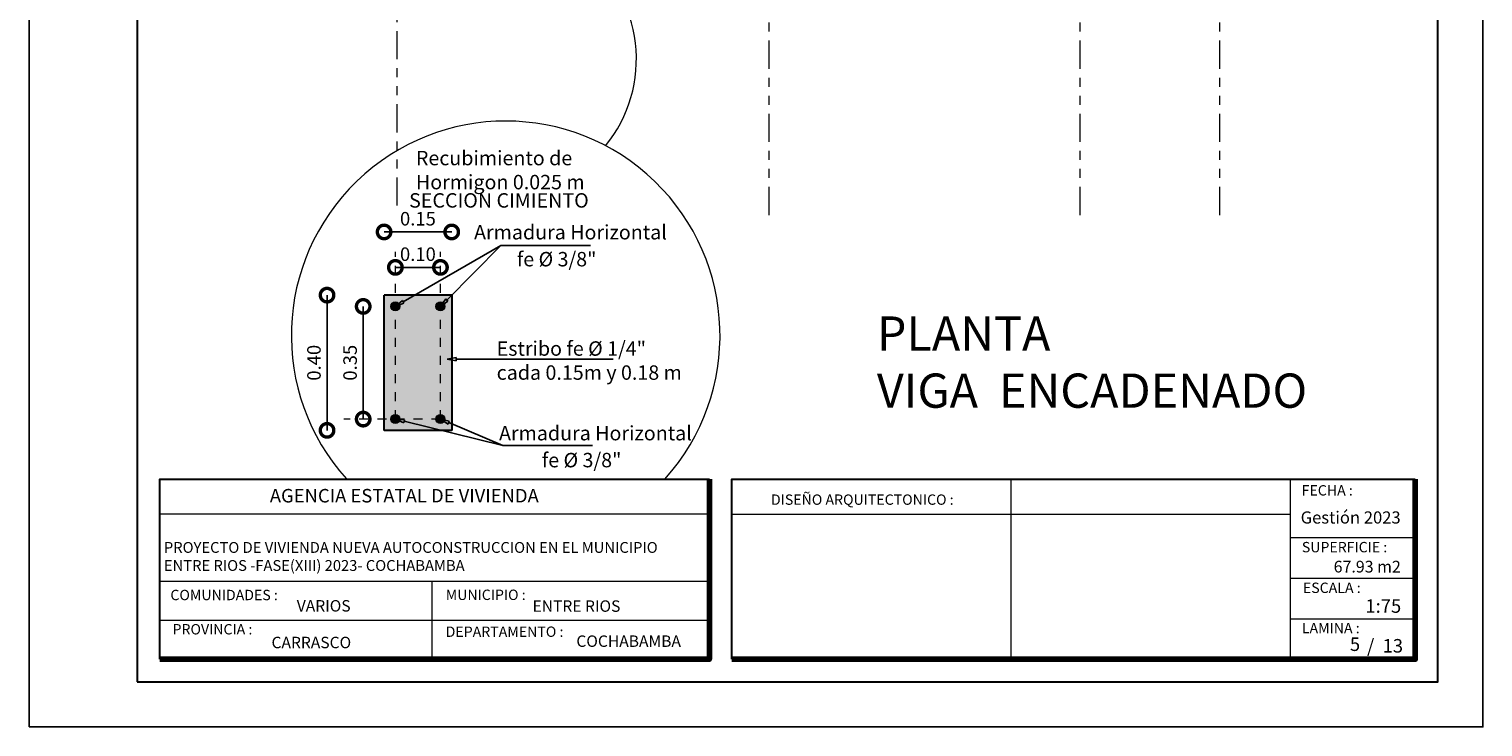
# Model space of a CAD drawing. Units: metres. Extents: x -1 to 3169, y -48 to 1907.
# Drawn here: x 2957 to 2973, y 1807 to 1815 of the extents above; entities that cross this region are included whole.
import ezdxf
from ezdxf import colors
from ezdxf.entities.mleader import LeaderData, LeaderLine
from ezdxf.math import Vec2, Vec3

# ---------------------------------------------------------------- set-up
doc = ezdxf.new("R2010")
doc.units = ezdxf.units.M
doc.linetypes.add('ACAD_ISO03W100', pattern=[30, 12, -18])
doc.linetypes.add('ACAD_ISO05W100', pattern=[33, 24, -3, 0, -3, 0, -3])
for name, color, linetype, lineweight in [('0_Pen_No__141', 7, 'Continuous', 5), ('Annotation - Label_Pen_No__46', 5, 'Continuous', 25), ('COTAS', 7, 'Continuous', 5), ('Dibujo 2D - General_Pen_No__121', 255, 'Continuous', 0), ('Dibujo 2D - General_Pen_No__144', 7, 'Continuous', 30), ('nombres', 244, 'Continuous', 13), ('P-0.10', 7, 'Continuous', 9), ('P-0.15', 7, 'Continuous', 15), ('P-0.20', 7, 'Continuous', 20), ('P-0.50', 7, 'Continuous', 50), ('Texto Carinbo', 7, 'Continuous', 5)]:
    doc.layers.add(name, color=color, linetype=linetype, lineweight=lineweight)
doc.layers.add('Dibujo 2D - General_Pen_No__61', color=7, linetype='Continuous', lineweight=20, true_color=0x6a6a6a)
doc.styles.add('Arial', font='arial.ttf')
doc.styles.add('Arial (bold)', font='arialbd.ttf')
doc.styles.add('Estilo_Generado_1', font='calibri.ttf')
doc.styles.add('GENERATED_STYLE_1', font='arial.ttf')
doc.styles.get("Standard").update_dxf_attribs({"font": 'arial.ttf'})
doc.dimstyles.new('iso-20', dxfattribs={"dimtxt": 0.15, "dimasz": 0.3, "dimexe": 0.01, "dimexo": 0.01, "dimgap": 0.05, "dimtad": 1, "dimlfac": 0.2, "dimzin": 1, "dimdsep": 46, "dimtxsty": 'Arial', "dimblk": 'DOTSMALL', "dimcen": 0.05, "dimse1": 1, "dimse2": 1, "dimclrd": 250, "dimclre": 250, "dimadec": 0, "dimazin": 0, "dimtfac": 1, "dimtmove": 0, "dimatfit": 3, "dimldrblk": 'DOTSMALL', "dimfxl": 0.01, "dimtfill": 1, "dimlwd": -1, "dimlwe": -1, "dimarcsym": 0})

# ---------------------------------------------------------------- blocks, each defined once
blk = doc.blocks.new('0c')
at = {"layer": 'P-0.10', "lineweight": -3, "transparency": 33554687}
blk.add_lwpolyline([(0, -20.85), (16.13, -20.85), (16.13, 0), (0, 0)], close=True, dxfattribs=at)
at = {"layer": 'P-0.10', "lineweight": 30}
blk.add_lwpolyline([(1.2, -20.35), (15.63, -20.35), (15.63, -0.5), (1.2, -0.5)], close=True, dxfattribs=at)
for points in [[(1.45, -20.1), (1.45, -18.1), (7.548, -18.1)], [(7.798, -20.1), (7.798, -18.1), (15.38, -18.1)]]:
    blk.add_lwpolyline(points, dxfattribs=at)
at = {"layer": 'P-0.20'}
for p, q in [((10.895, -20.1), (10.895, -18.1)), ((13.993, -18.1), (13.993, -20.1)), ((7.798, -18.49), (13.993, -18.49)), ((13.993, -18.75), (15.38, -18.75)), ((13.993, -19.2), (15.38, -19.2)), ((13.993, -19.65), (15.38, -19.65))]:
    blk.add_line(p, q, dxfattribs=at)
at = {"layer": 'P-0.20', "color": 7, "linetype": 'Continuous', "lineweight": 5}
for p, q in [((7.548, -18.49), (1.45, -18.49)), ((7.548, -19.238), (1.45, -19.238)), ((4.474, -20.1), (4.474, -19.238)), ((7.548, -19.669), (1.45, -19.669))]:
    blk.add_line(p, q, dxfattribs=at)
at = {"layer": 'P-0.50', "lineweight": 80}
for points in [[(7.548, -18.1), (7.548, -20.1), (1.45, -20.1)], [(15.38, -18.1), (15.38, -20.1), (7.798, -20.1)]]:
    blk.add_lwpolyline(points, dxfattribs=at)
at = {"layer": 'Texto Carinbo', "attachment_point": 1}
for s, insert, char_height, style in [('\\A1;{\\fArial|b1|i0|c0|p34;AGENCIA ESTATAL DE VIVIENDA}', (2.671, -18.21), 0.15, 'Arial (bold)'), ('FECHA :', (14.119, -18.168), 0.115, 'Estilo_Generado_1'), ('DISEÑO ARQUITECTONICO :', (8.231, -18.271), 0.115, 'Estilo_Generado_1'), ('Gestión 2023', (14.108, -18.459), 0.135, 'Arial (bold)'), ('SUPERFICIE :', (14.121, -18.798), 0.115, 'Estilo_Generado_1'), ('COMUNIDADES :', (1.568, -19.329), 0.115, 'Estilo_Generado_1'), ('MUNICIPIO :', (4.623, -19.327), 0.115, 'Estilo_Generado_1'), ('ESCALA :', (14.133, -19.249), 0.115, 'Estilo_Generado_1'), ('VARIOS', (2.97, -19.443), 0.127, 'Arial (bold)'), ('1:75', (14.826, -19.434), 0.15, 'Arial (bold)'), ('PROVINCIA :', (1.592, -19.709), 0.115, 'Estilo_Generado_1'), ('DEPARTAMENTO :', (4.622, -19.736), 0.115, 'Estilo_Generado_1'), ('COCHABAMBA', (6.072, -19.835), 0.127, 'Arial (bold)'), ('LAMINA :', (14.121, -19.696), 0.115, 'Estilo_Generado_1')]:
    blk.add_mtext(s, dxfattribs=dict(at, insert=insert, char_height=char_height, style=style))
for s, insert, char_height, width, style in [('{\\fArial|b1|i0|c0|p34;PROYECTO DE VIVIENDA NUEVA AUTOCONSTRUCCION EN EL MUNICIPIO \\PENTRE RIOS -FASE(XIII) 2023- COCHABAMBA}', (1.496, -18.799), 0.12, 6.62927, 'Arial'), ('ENTRE RIOS', (5.586, -19.446), 0.127, 2.3323, 'Arial (bold)'), ('CARRASCO', (2.69, -19.85), 0.127, 0.99625, 'Arial (bold)')]:
    blk.add_mtext(s, dxfattribs=dict(at, insert=insert, char_height=char_height, width=width, style=style))
blk = doc.blocks.new('2c')
at = {"layer": 'COTAS'}
blk.add_blockref('0c', (2852.352, 1818.598), dxfattribs=at)
at = {"layer": 'Texto Carinbo', "insert": (2866.826, 1799.591), "char_height": 0.13, "attachment_point": 1, "style": 'Arial (bold)'}
blk.add_mtext('67.93 m2', dxfattribs=at)
at = {"layer": 'Texto Carinbo', "insert": (2867.197, 1798.723), "char_height": 0.15, "width": 0.80355, "attachment_point": 1, "style": 'Arial (bold)'}
blk.add_mtext('/  13', dxfattribs=at)
blk = doc.blocks.new('_DotSmall')
at = {"color": 0, "linetype": 'ByBlock', "const_width": 0.5}
blk.add_lwpolyline([(-0.0625, 0, 1), (0.0625, 0, 1)], format="xyb", close=True, dxfattribs=at)
blk = doc.blocks.new('*D282')
at = {"color": 250, "transparency": 16777216}
blk.add_line((2959.841, 1811.811), (2959.841, 1810.311), dxfattribs=at)
at = {"layer": 'Defpoints', "color": 0, "lineweight": 15, "transparency": 16777216}
for p in [(2960.474, 1811.811), (2959.841, 1810.311), (2960.474, 1810.311)]:
    blk.add_point(p, dxfattribs=at)
at = {"color": 250, "transparency": 16777216, "xscale": 0.3, "yscale": 0.3, "zscale": 0.3}
for p, rotation in [((2959.841, 1811.811), 90), ((2959.841, 1810.311), 270)]:
    blk.add_blockref('_DotSmall', p, dxfattribs=dict(at, rotation=rotation))
at = {"color": 0, "transparency": 16777216, "insert": (2959.715, 1811.061), "char_height": 0.15, "attachment_point": 5, "rotation": 90, "style": 'Arial', "bg_fill": 3, "box_fill_scale": 1.1, "bg_fill_color": 256, "bg_fill_true_color": 13158600, "bg_fill_transparency": 0}
blk.add_mtext('0.40', dxfattribs=at)
blk = doc.blocks.new('*D208')
at = {"color": 250, "transparency": 16777216}
blk.add_line((2960.474, 1812.512), (2961.224, 1812.512), dxfattribs=at)
at = {"layer": 'Defpoints', "color": 0, "lineweight": 15, "transparency": 16777216}
for p in [(2961.224, 1812.512), (2960.474, 1811.811), (2961.224, 1811.811)]:
    blk.add_point(p, dxfattribs=at)
at = {"color": 250, "transparency": 16777216, "xscale": 0.3, "yscale": 0.3, "zscale": 0.3, "rotation": 180}
blk.add_blockref('_DotSmall', (2960.474, 1812.512), dxfattribs=at)
at = {"color": 250, "transparency": 16777216, "xscale": 0.3, "yscale": 0.3, "zscale": 0.3}
blk.add_blockref('_DotSmall', (2961.224, 1812.512), dxfattribs=at)
at = {"color": 0, "transparency": 16777216, "insert": (2960.849, 1812.639), "char_height": 0.15, "attachment_point": 5, "style": 'Arial', "bg_fill": 3, "box_fill_scale": 1.1, "bg_fill_color": 256, "bg_fill_true_color": 13158600, "bg_fill_transparency": 0}
blk.add_mtext('0.15', dxfattribs=at)
blk = doc.blocks.new('*D209')
at = {"color": 250, "transparency": 16777216}
blk.add_line((2960.599, 1812.119), (2961.099, 1812.119), dxfattribs=at)
at = {"layer": 'Defpoints', "color": 0, "lineweight": 15, "transparency": 16777216}
for p in [(2960.599, 1812.544), (2961.099, 1812.544)]:
    blk.add_point(p, dxfattribs=at)
at = {"color": 250, "transparency": 16777216, "xscale": 0.3, "yscale": 0.3, "zscale": 0.3, "rotation": 180}
blk.add_blockref('_DotSmall', (2960.599, 1812.119), dxfattribs=at)
at = {"color": 250, "transparency": 16777216, "xscale": 0.3, "yscale": 0.3, "zscale": 0.3}
blk.add_blockref('_DotSmall', (2961.099, 1812.119), dxfattribs=at)
at = {"color": 0, "transparency": 16777216, "insert": (2960.849, 1812.246), "char_height": 0.15, "attachment_point": 5, "style": 'Arial', "bg_fill": 3, "box_fill_scale": 1.1, "bg_fill_color": 256, "bg_fill_true_color": 13158600, "bg_fill_transparency": 0}
blk.add_mtext('0.10', dxfattribs=at)
at = {"layer": 'Defpoints', "color": 0, "lineweight": 15, "transparency": 16777216}
blk.add_point((2961.099, 1812.119), dxfattribs=at)
blk = doc.blocks.new('*D210')
at = {"color": 250, "transparency": 16777216}
blk.add_line((2960.242, 1811.686), (2960.242, 1810.436), dxfattribs=at)
at = {"layer": 'Defpoints', "color": 0, "lineweight": 15, "transparency": 16777216}
for p in [(2959.764, 1811.686), (2959.764, 1810.436), (2960.242, 1810.436)]:
    blk.add_point(p, dxfattribs=at)
at = {"color": 250, "transparency": 16777216, "xscale": 0.3, "yscale": 0.3, "zscale": 0.3}
for p, rotation in [((2960.242, 1811.686), 90), ((2960.242, 1810.436), 270)]:
    blk.add_blockref('_DotSmall', p, dxfattribs=dict(at, rotation=rotation))
at = {"color": 0, "transparency": 16777216, "insert": (2960.116, 1811.061), "char_height": 0.15, "attachment_point": 5, "rotation": 90, "style": 'Arial', "bg_fill": 3, "box_fill_scale": 1.1, "bg_fill_color": 256, "bg_fill_true_color": 13158600, "bg_fill_transparency": 0}
blk.add_mtext('0.35', dxfattribs=at)
blk = doc.blocks.new('_ClosedBlank')
at = {"color": 0, "linetype": 'ByBlock', "lineweight": -2}
for p, q in [((-1, 0.17), (0, 0)), ((-1, 0.17), (-1, -0.17)), ((0, 0), (-1, -0.17))]:
    blk.add_line(p, q, dxfattribs=at)

msp = doc.modelspace()

# ---------------------------------------------------------------- hatches: boundary and pattern name
at = {"layer": 'Dibujo 2D - General_Pen_No__121', "linetype": 'Continuous'}
msp.add_hatch(color=9, dxfattribs=at).paths.add_polyline_path([(2960.474, 1811.811), (2961.224, 1811.811), (2961.224, 1810.311), (2960.474, 1810.311)])
at = {"layer": 'Dibujo 2D - General_Pen_No__61', "linetype": 'Continuous'}
h = msp.add_hatch(color=256, dxfattribs=at)
h.paths.add_polyline_path([(2960.524, 1811.711, -0.414214), (2960.574, 1811.761), (2961.124, 1811.761, -0.414214), (2961.174, 1811.711), (2961.174, 1810.411, -0.414214), (2961.124, 1810.361), (2960.574, 1810.361, -0.414214), (2960.524, 1810.411)])
h.paths.add_polyline_path([(2960.549, 1810.436, 0.414214), (2960.599, 1810.386), (2961.099, 1810.386, 0.414214), (2961.149, 1810.436), (2961.149, 1811.686, 0.414214), (2961.099, 1811.736), (2960.599, 1811.736, 0.414214), (2960.549, 1811.686)], flags=0)
for points in [[(2960.549, 1810.436, 1), (2960.649, 1810.436, 1)], [(2961.049, 1810.436, 1), (2961.149, 1810.436, 1)]]:
    msp.add_hatch(color=256, dxfattribs=at).paths.add_polyline_path(points)

# ---------------------------------------------------------------- linework, layer by layer
msp.add_line((2960.056, 1809.773), (2963.588, 1809.771))
at = {"layer": '0_Pen_No__141', "linetype": 'Continuous'}
for centre in [(2960.599, 1810.436), (2961.099, 1810.436)]:
    msp.add_circle(centre, 0.05, dxfattribs=at)
at = {"layer": 'COTAS'}
msp.add_arc((2961.754, 1814.427, -0.561), 1.519, 320.8442, 52.8365, dxfattribs=at)
at = {"layer": 'Dibujo 2D - General_Pen_No__144', "linetype": 'Continuous'}
for p, q in [((2960.474, 1810.311), (2960.474, 1811.811)), ((2961.224, 1811.811), (2961.224, 1810.311)), ((2961.224, 1810.311), (2960.474, 1810.311))]:
    msp.add_line(p, q, dxfattribs=at)
at = {"layer": 'P-0.15', "color": 1, "linetype": 'ACAD_ISO05W100', "ltscale": 0.013}
for p, q in [((2964.747, 1812.699, -0.18), (2964.747, 1825.451, -0.18)), ((2968.197, 1812.699, -0.18), (2968.197, 1825.451, -0.18)), ((2969.747, 1812.699, -0.18), (2969.747, 1825.451, -0.18))]:
    msp.add_line(p, q, dxfattribs=at)

# ---------------------------------------------------------------- block references
at = {"color": 1}
msp.add_blockref('2c', (104.183, 9.273), dxfattribs=at)

# ---------------------------------------------------------------- texts
at = {"layer": 'Annotation - Label_Pen_No__46', "linetype": 'Continuous', "char_height": 0.16, "attachment_point": 7, "style": 'GENERATED_STYLE_1'}
for s, insert in [('\\A1;Recubimiento de \\PHormigon 0.025 m', (2960.827, 1812.985)), ('\\A1;Armadura Horizontal', (2961.472, 1812.429)), ('\\A1;fe %%C 3/8"', (2961.947, 1812.13)), ('\\A1;Armadura Horizontal', (2961.749, 1810.2)), ('\\A1;fe %%C 3/8"', (2962.224, 1809.901))]:
    msp.add_mtext(s, dxfattribs=dict(at, insert=insert))
at = {"layer": 'Annotation - Label_Pen_No__46', "linetype": 'Continuous', "insert": (2961.723, 1810.872), "char_height": 0.16, "width": 2.27695, "attachment_point": 7, "style": 'GENERATED_STYLE_1'}
msp.add_mtext('\\A1;Estribo fe %%C 1/4"\\Pcada 0.15m y 0.18 m', dxfattribs=at)
at = {"layer": 'nombres', "ltscale": 0.2, "insert": (2965.825, 1811.575), "char_height": 0.38, "width": 8.07096, "attachment_point": 1}
msp.add_mtext('{\\fCentury Gothic|b1|i0|c0|p34; PLANTA \\P VIGA  ENCADENADO}', dxfattribs=at)
at = {"layer": 'Texto Carinbo', "insert": (2971.246, 1807.919), "char_height": 0.15, "width": 0.25064, "attachment_point": 5, "style": 'Arial (bold)'}
msp.add_mtext('5', dxfattribs=at)

# ---------------------------------------------------------------- leaders
at = {"layer": 'P-0.15', "color": 5, "lineweight": 5}
ml = msp.add_multileader_mtext('Standard', dxfattribs=at)
ml.set_content('', color=5)
ml.set_leader_properties()
ml.set_arrow_properties(name='CLOSEDBLANK')
ml.build(insert=Vec2(0, 0))
ml.multileader.update_dxf_attribs({"text_right_attachment_type": 6, "dogleg_length": 0.36, "arrow_head_size": 0.1})
ctx = ml.context
ctx.base_point, ctx.char_height, ctx.arrow_head_size, ctx.landing_gap_size, ctx.plane_origin = Vec3(2963.017, 1811.101), 0.05, 0.1, 0.025, Vec3(2961.033, 1811.212)
ctx.right_attachment = 6
notes = []
notes.append((ctx, [(0, (1, 1, 0), (2962.653, 1811.101), (1, 0), 0.364, [(0, [(2961.172, 1811.101)], 0, [])])]))
ctx.mtext.insert, ctx.mtext.flow_direction = Vec3(2963.042, 1811.126), 5
ml = msp.add_multileader_mtext('Standard', dxfattribs=at)
ml.set_content('', color=5)
ml.set_leader_properties()
ml.set_arrow_properties(name='CLOSEDBLANK')
ml.build(insert=Vec2(0, 0))
ml.multileader.update_dxf_attribs({"text_right_attachment_type": 6, "dogleg_length": 0.36, "arrow_head_size": 0.1})
ctx = ml.context
ctx.base_point, ctx.char_height, ctx.arrow_head_size, ctx.landing_gap_size, ctx.plane_origin = Vec3(2962.788, 1810.142), 0.05, 0.1, 0.025, Vec3(2960.46, 1810.325)
ctx.right_attachment = 6
notes.append((ctx, [(0, (1, 1, 0), (2961.791, 1810.142), (1, 0), 0.996, [(0, [(2960.599, 1810.436)], 0, [])])]))
ctx.mtext.insert, ctx.mtext.flow_direction = Vec3(2962.813, 1810.167), 5
ml = msp.add_multileader_mtext('Standard', dxfattribs=at)
ml.set_content('', color=5)
ml.set_leader_properties()
ml.set_arrow_properties(name='CLOSEDBLANK')
ml.build(insert=Vec2(0, 0))
ml.multileader.update_dxf_attribs({"text_right_attachment_type": 6, "dogleg_length": 0.36, "arrow_head_size": 0.1})
ctx = ml.context
ctx.base_point, ctx.char_height, ctx.arrow_head_size, ctx.landing_gap_size, ctx.plane_origin = Vec3(2962.288, 1810.142), 0.05, 0.1, 0.025, Vec3(2960.96, 1810.325)
ctx.right_attachment = 6
notes.append((ctx, [(0, (1, 1, 0), (2961.791, 1810.142), (1, 0), 0.496, [(0, [(2961.099, 1810.436)], 0, [])])]))
ctx.mtext.insert, ctx.mtext.flow_direction = Vec3(2962.313, 1810.167), 5
for ctx, leaders in notes:
    for number, flags, end, landing, length, lines in leaders:
        leader = LeaderData()
        leader.index, (leader.has_last_leader_line, leader.has_dogleg_vector, leader.attachment_direction) = number, flags
        leader.last_leader_point, leader.dogleg_vector, leader.dogleg_length = Vec3(end), Vec3(landing), length
        for number, points, colour, breaks in lines:
            line = LeaderLine()
            line.index, line.vertices, line.color, line.breaks = number, Vec3.list(points), colors.encode_raw_color(colour), breaks
            leader.lines.append(line)
        ctx.leaders.append(leader)

# ---------------------------------------------------------------- next in the draw order: dimensions: what is measured, and where the dimension line sits
at = {"color": 5}
dim = msp.add_linear_dim(base=(2959.841, 1810.311), p1=(2960.474, 1811.811), p2=(2960.474, 1810.311), angle=90, text='0.40', dimstyle='iso-20', dxfattribs=at)
dim.commit()
dim.dimension.update_dxf_attribs({"geometry": '*D282', "text_midpoint": (2959.715, 1811.061)})

# ---------------------------------------------------------------- next in the draw order: dimensions: what is measured, and where the dimension line sits
dim = msp.add_linear_dim(base=(2961.224, 1812.512), p1=(2960.474, 1811.811), p2=(2961.224, 1811.811), dimstyle='iso-20', dxfattribs=at)
dim.commit()
dim.dimension.update_dxf_attribs({"geometry": '*D208', "text_midpoint": (2960.849, 1812.639)})

# ---------------------------------------------------------------- next in the draw order: hatches: boundary and pattern name
at = {"layer": 'Dibujo 2D - General_Pen_No__61', "linetype": 'Continuous'}
for points in [[(2960.549, 1811.686, 1), (2960.649, 1811.686, 1)], [(2961.049, 1811.686, 1), (2961.149, 1811.686, 1)]]:
    msp.add_hatch(color=256, dxfattribs=at).paths.add_polyline_path(points)

# ---------------------------------------------------------------- next in the draw order: linework, layer by layer
at = {"layer": '0_Pen_No__141', "linetype": 'Continuous'}
for centre in [(2960.599, 1811.686), (2961.099, 1811.686)]:
    msp.add_circle(centre, 0.05, dxfattribs=at)
at = {"layer": 'Dibujo 2D - General_Pen_No__144', "linetype": 'Continuous'}
msp.add_line((2961.224, 1811.811), (2960.474, 1811.811), dxfattribs=at)
at = {"layer": 'P-0.15', "color": 1, "linetype": 'ACAD_ISO05W100', "ltscale": 0.013}
msp.add_line((2960.619, 1812.804, -0.48), (2960.619, 1825.556, -0.48), dxfattribs=at)

# ---------------------------------------------------------------- next in the draw order: texts
at = {"layer": 'Annotation - Label_Pen_No__46', "linetype": 'Continuous', "insert": (2960.458, 1812.782, -0.3), "char_height": 0.16, "attachment_point": 7, "style": 'GENERATED_STYLE_1'}
msp.add_mtext('\\A1;      SECCION CIMIENTO', dxfattribs=at)

# ---------------------------------------------------------------- next in the draw order: dimensions: what is measured, and where the dimension line sits
at = {"color": 5}
dim = msp.add_linear_dim(base=(2961.099, 1812.119), p1=(2960.599, 1812.544), p2=(2961.099, 1812.544), dimstyle='iso-20', dxfattribs=at)
dim.commit()
dim.dimension.update_dxf_attribs({"geometry": '*D209', "text_midpoint": (2960.849, 1812.246)})
dim = msp.add_linear_dim(base=(2960.242, 1810.436), p1=(2959.764, 1811.686), p2=(2959.764, 1810.436), angle=90, text='0.35', dimstyle='iso-20', dxfattribs=at)
dim.commit()
dim.dimension.update_dxf_attribs({"geometry": '*D210', "text_midpoint": (2960.116, 1811.061)})

# ---------------------------------------------------------------- next in the draw order: linework, layer by layer
at = {"layer": 'COTAS'}
msp.add_arc((2961.823, 1811.364), 2.378, 317.9376, 221.9963, dxfattribs=at)
at = {"layer": 'P-0.10', "linetype": 'ACAD_ISO03W100', "ltscale": 0.0035}
for p, q in [((2960.599, 1810.436), (2960.599, 1812.29)), ((2961.099, 1810.436), (2961.099, 1812.29)), ((2961.099, 1810.436), (2960.029, 1810.436))]:
    msp.add_line(p, q, dxfattribs=at)

# ---------------------------------------------------------------- next in the draw order: leaders
at = {"layer": 'P-0.15', "color": 5, "lineweight": 5}
ml = msp.add_multileader_mtext('Standard', dxfattribs=at)
ml.set_content('', color=5)
ml.set_leader_properties()
ml.set_arrow_properties(name='CLOSEDBLANK')
ml.build(insert=Vec2(0, 0))
ml.multileader.update_dxf_attribs({"text_right_attachment_type": 6, "dogleg_length": 0.36, "arrow_head_size": 0.1})
ctx = ml.context
ctx.base_point, ctx.char_height, ctx.arrow_head_size, ctx.landing_gap_size, ctx.plane_origin = Vec3(2962.765, 1812.36), 0.05, 0.1, 0.025, Vec3(2960.46, 1811.797)
ctx.right_attachment = 6
notes = []
notes.append((ctx, [(0, (1, 1, 0), (2961.769, 1812.36), (1, 0), 0.996, [(0, [(2960.599, 1811.686)], 0, [])])]))
ctx.mtext.insert, ctx.mtext.flow_direction = Vec3(2962.79, 1812.385), 5
ml = msp.add_multileader_mtext('Standard', dxfattribs=at)
ml.set_content('', color=5)
ml.set_leader_properties()
ml.set_arrow_properties(name='CLOSEDBLANK')
ml.build(insert=Vec2(0, 0))
ml.multileader.update_dxf_attribs({"text_right_attachment_type": 6, "dogleg_length": 0.36, "arrow_head_size": 0.1})
ctx = ml.context
ctx.base_point, ctx.char_height, ctx.arrow_head_size, ctx.landing_gap_size, ctx.plane_origin = Vec3(2962.265, 1812.36), 0.05, 0.1, 0.025, Vec3(2960.96, 1811.797)
ctx.right_attachment = 6
notes.append((ctx, [(0, (1, 1, 0), (2961.769, 1812.36), (1, 0), 0.496, [(0, [(2961.099, 1811.686)], 0, [])])]))
ctx.mtext.insert, ctx.mtext.flow_direction = Vec3(2962.29, 1812.385), 5
for ctx, leaders in notes:
    for number, flags, end, landing, length, lines in leaders:
        leader = LeaderData()
        leader.index, (leader.has_last_leader_line, leader.has_dogleg_vector, leader.attachment_direction) = number, flags
        leader.last_leader_point, leader.dogleg_vector, leader.dogleg_length = Vec3(end), Vec3(landing), length
        for number, points, colour, breaks in lines:
            line = LeaderLine()
            line.index, line.vertices, line.color, line.breaks = number, Vec3.list(points), colors.encode_raw_color(colour), breaks
            leader.lines.append(line)
        ctx.leaders.append(leader)

doc.saveas('drawing.dxf')
